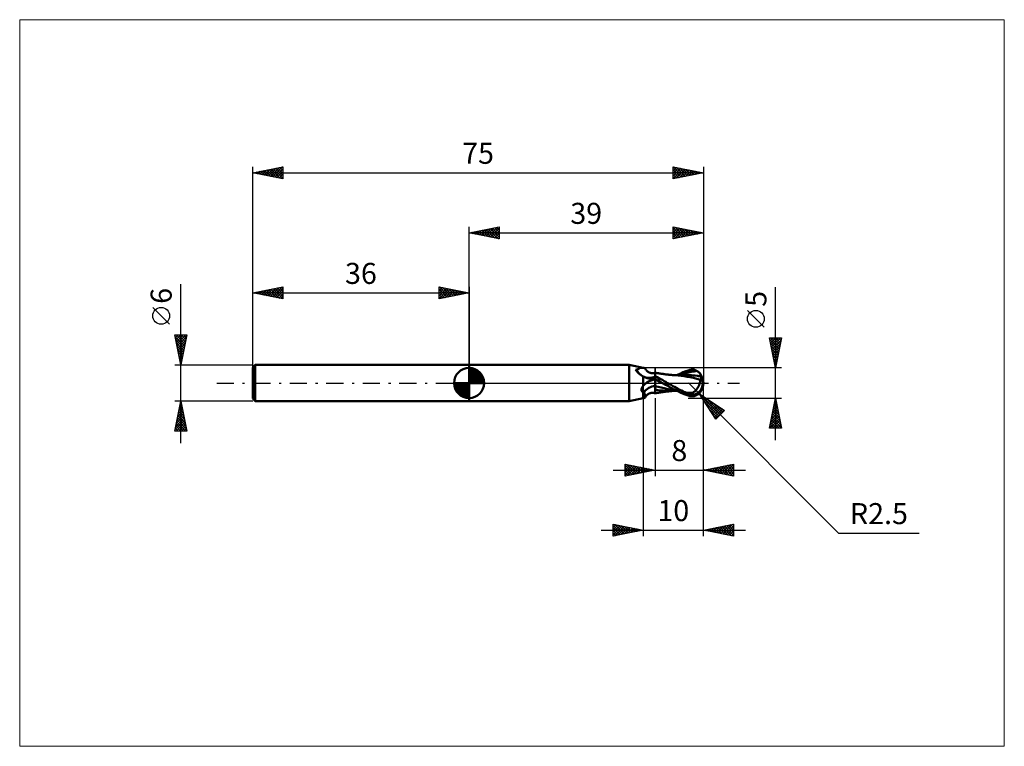
# Model space of a CAD drawing. Units: millimetres. Extents: x -75 to 89, y -61 to 61.
import ezdxf
from ezdxf.enums import TextEntityAlignment as Align

# ---------------------------------------------------------------- set-up
doc = ezdxf.new("R2010")
doc.units = ezdxf.units.MM
doc.header["$LTSCALE"] = 7.15
doc.linetypes.add('LONGDASH_DASH', pattern=[0.85, 0.4, -0.2, 0.05, -0.2])
for name, color, linetype in [('1', 4, 'CONTINUOUS'), ('2', 7, 'CONTINUOUS'), ('4', 2, 'LONGDASH_DASH'), ('CUT', 1, 'CONTINUOUS'), ('INFTOTAL', 9, 'CONTINUOUS'), ('NOCUT', 7, 'CONTINUOUS'), ('SK1', 4, 'CONTINUOUS'), ('SK2', 7, 'CONTINUOUS'), ('SK4', 2, 'LONGDASH_DASH')]:
    doc.layers.add(name, color=color, linetype=linetype)
doc.styles.get("Standard").update_dxf_attribs({"font": 'Monospac821 BT'})

msp = doc.modelspace()

# ---------------------------------------------------------------- linework, layer by layer
at = {"layer": '1', "color": 4, "linetype": 'CONTINUOUS', "lineweight": 50}
for p, q in [((0, 3), (26.65, 3)), ((0, -3), (0, 3)), ((29, 2.5), (26.65, 3)), ((26.65, -3), (26.65, 3)), ((27.73, 2.17), (27.83, 2.2)), ((27.82, 2.07), (27.73, 2.17)), ((27.91, 1.96), (27.82, 2.07)), ((27.83, 2.2), (27.92, 2.23)), ((28.01, 1.86), (27.91, 1.96)), ((27.92, 2.23), (28, 2.26)), ((28, 2.26), (28.07, 2.29)), ((28.12, 1.75), (28.01, 1.86)), ((28.07, 2.29), (28.14, 2.31)), ((28.23, 1.65), (28.12, 1.75)), ((28.14, 2.31), (28.2, 2.34)), ((28.2, 2.34), (28.25, 2.36)), ((28.34, 1.54), (28.23, 1.65)), ((28.25, 2.36), (28.3, 2.39)), ((28.3, 2.39), (28.34, 2.41)), ((28.34, 2.41), (28.38, 2.44)), ((28.38, 2.44), (28.4, 2.46)), ((28.4, 2.46), (28.42, 2.48)), ((28.42, 2.48), (28.44, 2.5)), ((28.44, 2.5), (28.45, 2.52)), ((28.54, 2.53), (28.45, 2.54)), ((28.45, 2.52), (28.45, 2.54)), ((28.62, 2.53), (28.54, 2.53)), ((28.71, 2.52), (28.62, 2.53)), ((28.78, 2.52), (28.71, 2.52)), ((28.86, 2.51), (28.78, 2.52)), ((28.93, 2.51), (28.86, 2.51)), ((29, 2.5), (28.93, 2.51)), ((29, 2.5), (29.07, 2.5)), ((29, 2.5), (29.01, 2.5)), ((29, 2.5), (29, 2.5)), ((29.01, 2.5), (29.02, 2.5)), ((29.02, 2.5), (29.04, 2.5)), ((29.04, 2.5), (29.05, 2.5)), ((29.05, 2.5), (29.06, 2.5)), ((29.06, 2.5), (29.07, 2.5)), ((29.13, 2.5), (29.07, 2.5)), ((29.18, 2.49), (29.13, 2.5)), ((29.23, 2.48), (29.18, 2.49)), ((29.27, 2.46), (29.23, 2.48)), ((29.3, 2.43), (29.27, 2.46)), ((29.32, 2.4), (29.3, 2.43)), ((29.37, 2.31), (29.32, 2.4)), ((29.45, 2.2), (29.37, 2.31)), ((29.52, 2.11), (29.45, 2.2)), ((29.61, 2.02), (29.52, 2.11)), ((29.7, 1.94), (29.61, 2.02)), ((29.79, 1.87), (29.7, 1.94)), ((29.89, 1.8), (29.79, 1.87)), ((29.95, 1.77), (29.89, 1.8)), ((30.03, 1.74), (29.95, 1.77)), ((30.1, 1.71), (30.03, 1.74)), ((30.21, 1.67), (30.1, 1.71)), ((30.32, 1.65), (30.21, 1.67)), ((30.42, 1.64), (30.32, 1.65)), ((30.66, 1.64), (30.78, 1.65)), ((30.78, 1.65), (30.89, 1.68)), ((30.89, 1.68), (31, 1.71)), ((31.09, 1.69), (31, 1.71)), ((31, -1.71), (31, 1.71)), ((31.18, 1.68), (31.09, 1.69)), ((31.26, 1.66), (31.18, 1.68)), ((31.35, 1.65), (31.26, 1.66)), ((31.42, 1.63), (31.35, 1.65)), ((35.06, 1.54), (35.34, 1.66)), ((35.34, 1.66), (35.67, 1.8)), ((35.67, 1.8), (36.06, 1.95)), ((36.06, 1.95), (36.5, 2.1)), ((36.08, 1.62), (36.54, 1.74)), ((36.5, 2.1), (36.64, 2.13)), ((36.54, 1.74), (37, 1.85)), ((36.64, 2.13), (36.78, 2.17)), ((36.78, 2.17), (36.92, 2.19)), ((36.92, 2.19), (37.06, 2.2)), ((37, 1.85), (37.46, 1.94)), ((37.06, 2.2), (37.2, 2.2)), ((37.33, 2.19), (37.2, 2.2)), ((37.46, 2.17), (37.33, 2.19)), ((37.58, 2.14), (37.46, 2.17)), ((37.46, 1.94), (37.91, 2)), ((37.7, 2.1), (37.58, 2.14)), ((37.81, 2.05), (37.7, 2.1)), ((37.91, 2), (37.81, 2.05)), ((38, 1.95), (37.91, 2)), ((38.07, 1.9), (38, 1.95)), ((38.15, 1.85), (38.07, 1.9)), ((38.22, 1.79), (38.15, 1.85)), ((38.29, 1.73), (38.22, 1.79)), ((38.35, 1.68), (38.29, 1.73)), ((38.4, 1.62), (38.35, 1.68)), ((28.47, 1.44), (28.34, 1.54)), ((28.59, 1.34), (28.47, 1.44)), ((28.73, 1.25), (28.59, 1.34)), ((28.86, 1.16), (28.73, 1.25)), ((29, 1.07), (28.86, 1.16)), ((29.13, 1.01), (29, 1.07)), ((29, -0.47), (29, 1.07)), ((29.26, 0.96), (29.13, 1.01)), ((29.39, 0.91), (29.26, 0.96)), ((29.53, 0.86), (29.39, 0.91)), ((29.4, -0.06), (29.48, 0)), ((29.48, 0), (29.5, 0.02)), ((29.5, 0.02), (29.52, 0.04)), ((29.52, 0.04), (29.55, 0.05)), ((29.67, 0.82), (29.53, 0.86)), ((29.55, 0.05), (29.57, 0.07)), ((29.57, 0.07), (29.6, 0.09)), ((29.6, 0.09), (29.62, 0.1)), ((29.62, 0.1), (29.65, 0.12)), ((29.65, 0.12), (29.82, 0.22)), ((29.81, 0.78), (29.67, 0.82)), ((29.95, 0.75), (29.81, 0.78)), ((29.82, 0.22), (30, 0.32)), ((30.01, 0.74), (29.95, 0.75)), ((30, 0.32), (30.18, 0.41)), ((30.08, 0.74), (30.01, 0.74)), ((30.15, 0.73), (30.08, 0.74)), ((30.15, 0.73), (30.21, 0.73)), ((30.18, 0.41), (30.38, 0.49)), ((30.21, 0.73), (30.28, 0.74)), ((30.28, 0.74), (30.35, 0.74)), ((30.35, 0.74), (30.41, 0.75)), ((30.38, 0.49), (30.58, 0.57)), ((30.41, 0.75), (30.47, 0.76)), ((30.52, 1.63), (30.42, 1.64)), ((30.47, 0.76), (30.54, 0.78)), ((30.55, 1.63), (30.52, 1.63)), ((30.54, 0.78), (30.59, 0.8)), ((30.55, 1.63), (30.66, 1.64)), ((30.58, 0.57), (30.78, 0.63)), ((30.59, 0.8), (30.64, 0.81)), ((30.64, 0.81), (30.69, 0.83)), ((30.69, 0.83), (30.74, 0.85)), ((30.74, 0.85), (30.79, 0.88)), ((30.78, 0.63), (31, 0.68)), ((30.79, 0.88), (30.83, 0.9)), ((30.83, 0.9), (30.87, 0.92)), ((30.87, 0.92), (30.9, 0.95)), ((30.9, 0.95), (30.93, 0.98)), ((30.93, 0.98), (30.96, 1)), ((30.96, 1), (30.98, 1.03)), ((30.98, 1.03), (31, 1.05)), ((31.29, 0.99), (31, 1.14)), ((31.17, 0.58), (31, 0.68)), ((31.2, 0.46), (31, 0.56)), ((31.34, 0.49), (31.17, 0.58)), ((31.41, 0.37), (31.2, 0.46)), ((31.59, 0.83), (31.29, 0.99)), ((31.51, 0.39), (31.34, 0.49)), ((31.61, 0.27), (31.41, 0.37)), ((31.49, 1.62), (31.42, 1.63)), ((31.56, 1.61), (31.49, 1.62)), ((31.68, 0.29), (31.51, 0.39)), ((31.63, 1.6), (31.56, 1.61)), ((31.88, 0.66), (31.59, 0.83)), ((31.81, 0.18), (31.61, 0.27)), ((31.71, 1.59), (31.63, 1.6)), ((31.85, 0.2), (31.68, 0.29)), ((31.79, 1.58), (31.71, 1.59)), ((31.87, 1.56), (31.79, 1.58)), ((32.01, 0.08), (31.81, 0.18)), ((32.02, 0.1), (31.85, 0.2)), ((31.95, 1.55), (31.87, 1.56)), ((32.18, 0.5), (31.88, 0.66)), ((32.03, 1.54), (31.95, 1.55)), ((32.22, -0.01), (32.01, 0.08)), ((32.19, 0), (32.02, 0.1)), ((32.1, 1.53), (32.03, 1.54)), ((32.18, 1.52), (32.1, 1.53)), ((32.26, 1.51), (32.18, 1.52)), ((32.47, 0.33), (32.18, 0.5)), ((32.19, 0), (32.19, 0)), ((32.33, 1.5), (32.26, 1.51)), ((32.4, 1.49), (32.33, 1.5)), ((32.47, 1.48), (32.4, 1.49)), ((32.55, 1.47), (32.47, 1.48)), ((32.75, 0.17), (32.47, 0.33)), ((32.63, 1.45), (32.55, 1.47)), ((32.71, 1.44), (32.63, 1.45)), ((32.8, 1.43), (32.71, 1.44)), ((33.04, 0), (32.75, 0.17)), ((32.88, 1.42), (32.8, 1.43)), ((32.95, 1.42), (32.88, 1.42)), ((33.01, 1.41), (32.95, 1.42)), ((33.07, 1.4), (33.01, 1.41)), ((33.33, -0.17), (33.04, 0)), ((33.14, 1.39), (33.07, 1.4)), ((33.23, 1.38), (33.14, 1.39)), ((33.32, 1.37), (33.23, 1.38)), ((33.42, 1.37), (33.32, 1.37)), ((33.51, 1.36), (33.42, 1.37)), ((33.57, 1.35), (33.51, 1.36)), ((33.63, 1.35), (33.57, 1.35)), ((33.68, 1.34), (33.63, 1.35)), ((33.74, 1.34), (33.68, 1.34)), ((33.79, 1.33), (33.74, 1.34)), ((33.84, 1.33), (33.79, 1.33)), ((33.89, 1.32), (33.84, 1.33)), ((33.94, 1.32), (33.89, 1.32)), ((33.99, 1.32), (33.94, 1.32)), ((34.04, 1.31), (33.99, 1.32)), ((34.12, 1.32), (34.04, 1.32)), ((34.09, 1.31), (34.04, 1.31)), ((34.14, 1.31), (34.09, 1.31)), ((34.2, 1.32), (34.12, 1.32)), ((34.19, 1.3), (34.14, 1.31)), ((34.24, 1.3), (34.19, 1.3)), ((34.28, 1.32), (34.2, 1.32)), ((34.29, 1.3), (34.24, 1.3)), ((34.36, 1.32), (34.28, 1.32)), ((34.34, 1.29), (34.29, 1.3)), ((34.83, 1.26), (34.34, 1.29)), ((34.45, 1.32), (34.36, 1.32)), ((34.53, 1.32), (34.45, 1.32)), ((34.61, 1.32), (34.53, 1.32)), ((34.6, 1.32), (34.83, 1.43)), ((34.69, 1.32), (34.61, 1.32)), ((34.78, 1.32), (34.69, 1.32)), ((34.86, 1.32), (34.78, 1.32)), ((34.83, 1.43), (35.06, 1.54)), ((35.29, 1.21), (34.83, 1.26)), ((34.94, 1.32), (34.86, 1.32)), ((35.02, 1.32), (34.94, 1.32)), ((35.1, 1.32), (35.02, 1.32)), ((35.19, 1.32), (35.1, 1.32)), ((35.17, 1.31), (35.63, 1.47)), ((35.27, 1.32), (35.19, 1.32)), ((35.35, 1.32), (35.27, 1.32)), ((35.8, 1.14), (35.29, 1.21)), ((35.43, 1.32), (35.35, 1.32)), ((35.51, 1.32), (35.43, 1.32)), ((35.6, 1.32), (35.51, 1.32)), ((35.68, 1.32), (35.6, 1.32)), ((35.63, 1.47), (36.08, 1.62)), ((35.76, 1.32), (35.68, 1.32)), ((35.85, 1.32), (35.76, 1.32)), ((36.31, 1.05), (35.8, 1.14)), ((35.93, 1.31), (35.85, 1.32)), ((36.01, 1.31), (35.93, 1.31)), ((36.1, 1.31), (36.01, 1.31)), ((36.41, 1.31), (36.1, 1.31)), ((36.83, 0.95), (36.31, 1.05)), ((36.72, 1.3), (36.41, 1.31)), ((37.03, 1.28), (36.72, 1.3)), ((37.34, 0.84), (36.83, 0.95)), ((37.34, 1.26), (37.03, 1.28)), ((37.65, 1.23), (37.34, 1.26)), ((37.91, 0.69), (37.34, 0.84)), ((37.96, 1.19), (37.65, 1.23)), ((38.53, 0.53), (37.91, 0.69)), ((38.07, 1.18), (37.96, 1.19)), ((38.18, 1.16), (38.07, 1.18)), ((38.29, 1.14), (38.18, 1.16)), ((38.4, 1.13), (38.29, 1.14)), ((38.39, -0.08), (38.42, 0.01)), ((38.45, 1.56), (38.4, 1.62)), ((38.52, 1.11), (38.4, 1.13)), ((38.42, 0.01), (38.44, 0.1)), ((38.44, 0.1), (38.46, 0.19)), ((38.5, 1.5), (38.45, 1.56)), ((38.46, 0.19), (38.49, 0.28)), ((38.49, 0.28), (38.5, 0.36)), ((38.53, 1.45), (38.5, 1.5)), ((38.5, 0.36), (38.52, 0.45)), ((38.63, 1.09), (38.52, 1.11)), ((38.52, 0.45), (38.53, 0.53)), ((38.57, 1.4), (38.53, 1.45)), ((38.53, 0.63), (38.55, 0.63)), ((38.53, 0.61), (38.53, 0.63)), ((38.53, 0.6), (38.53, 0.61)), ((38.53, 0.59), (38.53, 0.6)), ((38.53, 0.57), (38.53, 0.59)), ((38.53, 0.56), (38.53, 0.57)), ((38.53, 0.54), (38.53, 0.56)), ((38.53, 0.53), (38.53, 0.54)), ((38.55, 0.63), (38.56, 0.63)), ((38.56, 0.63), (38.57, 0.64)), ((38.59, 1.36), (38.57, 1.4)), ((38.57, 0.64), (38.59, 0.64)), ((38.62, 1.31), (38.59, 1.36)), ((38.59, 0.64), (38.6, 0.64)), ((38.6, 0.64), (38.61, 0.65)), ((38.61, 0.65), (38.62, 0.65)), ((38.63, 1.27), (38.62, 1.31)), ((38.62, 0.79), (38.63, 0.83)), ((38.62, 0.74), (38.62, 0.79)), ((38.62, 0.7), (38.62, 0.74)), ((38.62, 0.65), (38.62, 0.7)), ((38.65, 1.24), (38.63, 1.27)), ((38.63, 1.09), (38.64, 1.1)), ((38.63, 1.06), (38.63, 1.09)), ((38.63, 1.03), (38.63, 1.06)), ((38.63, 0.99), (38.63, 1.03)), ((38.63, 0.95), (38.63, 0.99)), ((38.63, 0.91), (38.63, 0.95)), ((38.63, 0.87), (38.63, 0.91)), ((38.63, 0.83), (38.63, 0.87)), ((38.64, 1.1), (38.65, 1.12)), ((38.66, 1.2), (38.65, 1.24)), ((38.65, 1.12), (38.66, 1.14)), ((38.66, 1.17), (38.66, 1.2)), ((38.66, 1.14), (38.66, 1.17)), ((39, 0), (38.92, 0.01)), ((28.69, -1.13), (28.7, -1.09)), ((28.69, -1.17), (28.69, -1.13)), ((28.7, -1.21), (28.69, -1.17)), ((28.7, -1.05), (28.71, -1.01)), ((28.7, -1.09), (28.7, -1.05)), ((28.71, -1.24), (28.7, -1.21)), ((28.71, -1.01), (28.72, -0.97)), ((28.72, -1.28), (28.71, -1.24)), ((28.72, -0.97), (28.73, -0.93)), ((28.73, -1.31), (28.72, -1.28)), ((28.73, -0.93), (28.75, -0.89)), ((28.75, -1.35), (28.73, -1.31)), ((28.75, -0.89), (28.76, -0.85)), ((28.77, -1.38), (28.75, -1.35)), ((28.76, -0.85), (28.78, -0.81)), ((28.8, -1.4), (28.77, -1.38)), ((28.78, -0.81), (28.8, -0.77)), ((28.8, -0.77), (28.82, -0.73)), ((28.83, -1.43), (28.8, -1.4)), ((28.82, -0.73), (28.84, -0.69)), ((28.86, -1.45), (28.83, -1.43)), ((28.84, -0.69), (28.87, -0.65)), ((28.89, -1.47), (28.86, -1.45)), ((28.87, -0.65), (28.89, -0.62)), ((28.89, -0.62), (28.92, -0.58)), ((28.92, -1.48), (28.89, -1.47)), ((28.92, -0.58), (28.94, -0.54)), ((28.96, -1.5), (28.92, -1.48)), ((28.94, -0.54), (28.97, -0.51)), ((29, -1.51), (28.96, -1.5)), ((28.97, -0.51), (29, -0.47)), ((29, -0.47), (29.06, -0.4)), ((29.01, -1.52), (29, -1.51)), ((29, -2.5), (29, -1.51)), ((29.02, -1.52), (29.01, -1.52)), ((29.04, -1.53), (29.02, -1.52)), ((29.05, -1.54), (29.04, -1.53)), ((29.06, -1.54), (29.05, -1.54)), ((29.06, -0.4), (29.12, -0.32)), ((29.07, -1.55), (29.06, -1.54)), ((29.09, -1.56), (29.07, -1.55)), ((29.14, -1.66), (29.09, -1.56)), ((29.12, -0.32), (29.19, -0.25)), ((29.19, -0.25), (29.25, -0.19)), ((29.25, -0.19), (29.33, -0.12)), ((29.33, -0.12), (29.4, -0.06)), ((30.32, -1.65), (30.42, -1.64)), ((30.42, -1.64), (30.52, -1.63)), ((30.52, -1.63), (30.55, -1.63)), ((30.66, -1.64), (30.55, -1.63)), ((30.78, -1.65), (30.66, -1.64)), ((31.49, -0.65), (31, -0.51)), ((31.43, -1.17), (31, -1.1)), ((31.36, -1.65), (31.43, -1.63)), ((31.87, -1.23), (31.43, -1.17)), ((31.43, -1.63), (31.5, -1.62)), ((31.97, -0.77), (31.49, -0.65)), ((31.5, -1.62), (31.57, -1.61)), ((31.57, -1.61), (31.64, -1.6)), ((31.64, -1.6), (31.72, -1.59)), ((31.72, -1.59), (31.81, -1.57)), ((31.81, -1.57), (31.89, -1.56)), ((32.3, -1.27), (31.87, -1.23)), ((31.89, -1.56), (31.97, -1.55)), ((32.46, -0.88), (31.97, -0.77)), ((31.97, -1.55), (32.05, -1.54)), ((32.05, -1.54), (32.12, -1.52)), ((32.12, -1.52), (32.2, -1.51)), ((32.2, 0), (32.19, 0)), ((32.2, -0.01), (32.2, 0)), ((32.21, -0.01), (32.2, -0.01)), ((32.2, -1.51), (32.28, -1.5)), ((32.21, -0.01), (32.21, -0.01)), ((32.22, -0.01), (32.21, -0.01)), ((32.59, -0.23), (32.22, -0.01)), ((32.28, -1.5), (32.35, -1.49)), ((32.7, -1.3), (32.3, -1.27)), ((32.35, -1.49), (32.43, -1.48)), ((32.43, -1.48), (32.5, -1.47)), ((32.94, -0.99), (32.46, -0.88)), ((32.5, -1.47), (32.58, -1.46)), ((32.58, -1.46), (32.67, -1.45)), ((32.96, -0.44), (32.59, -0.23)), ((32.67, -1.45), (32.75, -1.44)), ((33.09, -1.31), (32.7, -1.3)), ((32.75, -1.44), (32.84, -1.43)), ((32.84, -1.43), (32.92, -1.42)), ((32.92, -1.42), (32.98, -1.41)), ((33.43, -1.08), (32.94, -0.99)), ((33.33, -0.65), (32.96, -0.44)), ((32.98, -1.41), (33.05, -1.4)), ((33.05, -1.4), (33.11, -1.4)), ((33.51, -1.32), (33.09, -1.31)), ((33.11, -1.4), (33.19, -1.39)), ((33.19, -1.39), (33.29, -1.38)), ((33.29, -1.38), (33.38, -1.37)), ((33.62, -0.33), (33.33, -0.17)), ((33.7, -0.86), (33.33, -0.65)), ((33.38, -1.37), (33.48, -1.36)), ((33.91, -1.16), (33.43, -1.08)), ((33.48, -1.36), (33.55, -1.35)), ((33.51, -1.32), (33.54, -1.32)), ((33.54, -1.32), (33.62, -1.32)), ((33.55, -1.35), (33.61, -1.35)), ((33.61, -1.35), (33.67, -1.34)), ((33.92, -0.5), (33.62, -0.33)), ((33.62, -1.32), (33.7, -1.32)), ((33.67, -1.34), (33.73, -1.34)), ((34.08, -1.06), (33.7, -0.86)), ((33.7, -1.32), (33.78, -1.32)), ((33.73, -1.34), (33.78, -1.33)), ((33.78, -1.32), (33.86, -1.32)), ((33.78, -1.33), (33.83, -1.33)), ((33.83, -1.33), (33.88, -1.33)), ((33.86, -1.32), (33.94, -1.32)), ((33.88, -1.33), (33.93, -1.32)), ((34.4, -1.22), (33.91, -1.16)), ((34.21, -0.66), (33.92, -0.5)), ((33.93, -1.32), (33.98, -1.32)), ((33.94, -1.32), (34.1, -1.32)), ((33.98, -1.32), (34.03, -1.31)), ((34.46, -1.25), (34.08, -1.06)), ((34.1, -1.32), (34.18, -1.32)), ((34.18, -1.32), (34.27, -1.32)), ((34.5, -0.82), (34.21, -0.66)), ((34.27, -1.32), (34.35, -1.32)), ((34.35, -1.32), (34.43, -1.32)), ((34.43, -1.32), (34.52, -1.32)), ((34.84, -1.43), (34.46, -1.25)), ((34.78, -0.97), (34.5, -0.82)), ((34.52, -1.32), (34.6, -1.32)), ((35.06, -1.12), (34.78, -0.97)), ((35.25, -1.62), (34.84, -1.43)), ((35.35, -1.27), (35.06, -1.12)), ((35.81, -1.85), (35.25, -1.62)), ((35.63, -1.41), (35.35, -1.27)), ((35.92, -1.54), (35.63, -1.41)), ((36.21, -1.67), (35.92, -1.54)), ((36.93, -1.64), (37.04, -1.63)), ((37.04, -1.63), (37.15, -1.61)), ((37.15, -1.61), (37.24, -1.58)), ((37.24, -1.58), (37.32, -1.54)), ((37.32, -1.54), (37.4, -1.5)), ((37.4, -1.5), (37.48, -1.46)), ((37.48, -1.46), (37.55, -1.41)), ((37.55, -1.41), (37.62, -1.35)), ((37.62, -1.35), (37.68, -1.29)), ((37.68, -1.29), (37.75, -1.23)), ((37.75, -1.23), (37.81, -1.16)), ((37.81, -1.16), (37.87, -1.09)), ((37.87, -1.09), (37.93, -1.01)), ((37.93, -1.01), (37.99, -0.93)), ((37.99, -0.93), (38.05, -0.84)), ((38.05, -0.84), (38.1, -0.75)), ((38.1, -0.75), (38.15, -0.66)), ((38.15, -0.66), (38.19, -0.57)), ((38.19, -0.57), (38.24, -0.47)), ((38.24, -0.47), (38.28, -0.38)), ((38.28, -0.38), (38.32, -0.28)), ((38.32, -0.28), (38.36, -0.18)), ((38.34, -1.68), (38.4, -1.62)), ((38.36, -0.18), (38.39, -0.08)), ((38.4, -1.62), (38.45, -1.56)), ((38.45, -1.56), (38.5, -1.5)), ((0, -3), (26.65, -3)), ((26.65, -3), (29, -2.5)), ((29, -2.5), (29.07, -2.5)), ((29.07, -2.5), (29.13, -2.5)), ((29.13, -2.5), (29.18, -2.49)), ((29.18, -1.76), (29.14, -1.66)), ((29.23, -1.85), (29.18, -1.76)), ((29.18, -2.49), (29.23, -2.48)), ((29.26, -1.94), (29.23, -1.85)), ((29.23, -2.48), (29.27, -2.46)), ((29.29, -2.03), (29.26, -1.94)), ((29.27, -2.46), (29.3, -2.43)), ((29.32, -2.11), (29.29, -2.03)), ((29.3, -2.43), (29.32, -2.4)), ((29.33, -2.18), (29.32, -2.11)), ((29.32, -2.4), (29.37, -2.31)), ((29.32, -2.4), (29.34, -2.36)), ((29.34, -2.25), (29.33, -2.18)), ((29.34, -2.3), (29.34, -2.25)), ((29.34, -2.36), (29.34, -2.3)), ((29.37, -2.31), (29.45, -2.2)), ((29.45, -2.2), (29.52, -2.11)), ((29.52, -2.11), (29.61, -2.02)), ((29.61, -2.02), (29.7, -1.94)), ((29.7, -1.94), (29.79, -1.87)), ((29.79, -1.87), (29.89, -1.8)), ((29.89, -1.8), (29.95, -1.77)), ((29.95, -1.77), (30.03, -1.74)), ((30.03, -1.74), (30.1, -1.71)), ((30.1, -1.71), (30.21, -1.67)), ((30.21, -1.67), (30.32, -1.65)), ((30.89, -1.68), (30.78, -1.65)), ((31, -1.71), (30.89, -1.68)), ((31, -1.71), (31.09, -1.69)), ((31.09, -1.69), (31.18, -1.68)), ((31.18, -1.68), (31.27, -1.66)), ((31.27, -1.66), (31.36, -1.65)), ((36.5, -2.1), (35.81, -1.85)), ((36.21, -1.67), (36.32, -1.66)), ((36.21, -1.7), (36.21, -1.67)), ((36.32, -1.66), (36.42, -1.66)), ((36.42, -1.66), (36.52, -1.66)), ((36.5, -2.1), (36.5, -1.85)), ((36.64, -2.13), (36.5, -2.1)), ((36.52, -1.66), (36.62, -1.65)), ((36.62, -1.65), (36.73, -1.65)), ((36.78, -2.17), (36.64, -2.13)), ((36.73, -1.65), (36.83, -1.65)), ((36.92, -2.19), (36.78, -2.17)), ((36.83, -1.65), (36.93, -1.64)), ((37.06, -2.2), (36.92, -2.19)), ((36.93, -1.89), (36.93, -1.64)), ((37.2, -2.2), (37.06, -2.2)), ((37.2, -2.2), (37.33, -2.19)), ((37.33, -2.19), (37.46, -2.17)), ((37.46, -2.17), (37.58, -2.14)), ((37.58, -2.14), (37.7, -2.1)), ((37.7, -2.1), (37.81, -2.05)), ((37.81, -2.05), (37.91, -2)), ((37.91, -2), (37.99, -1.95)), ((37.99, -1.95), (38.07, -1.9)), ((38.07, -1.9), (38.14, -1.85)), ((38.14, -1.85), (38.21, -1.8)), ((38.21, -1.8), (38.28, -1.74)), ((38.28, -1.74), (38.34, -1.68))]:
    msp.add_line(p, q, dxfattribs=at)
msp.add_arc((36.5, 0), 2.5, 323.1247, 36.8753, dxfattribs=at)
for centre, major_axis, ratio, start_param, end_param in [((30.05, 3.43), (0.48, 2.54), 0.939973, 2.23404, 2.577409), ((30.05, 3.43), (0.48, 2.54), 0.939973, 2.869516, 3.74134), ((31.42, -3.17), (-0.69, 3.69), 0.939973, 6.203534, 6.609613), ((37.13, 0.13), (-0.43, 2.02), 0.859393, 2.783856, 4.468234), ((36.67, -0.5), (2.23, 0.69), 0.53674, 6.13489, 6.716208), ((36.66, -0.5), (2.31, 0.72), 0.53674, 6.118193, 6.692231), ((31.15, -3.22), (-0.5, 2.67), 0.939973, 6.14313, 7.019945), ((37.12, 0.13), (-0.45, 2.12), 0.859393, 2.557629, 4.468234), ((37.86, 0.08), (-3.84, 0.39), 0.542996, 1.183569, 1.38241), ((39, 0), (-4.32, 0.46), 0.568606, 0.931591, 1.015426)]:
    msp.add_ellipse(centre, major_axis=major_axis, ratio=ratio, start_param=start_param, end_param=end_param, dxfattribs=at)
at = {"layer": '2', "color": 7, "linetype": 'CONTINUOUS', "lineweight": 25}
for p, q in [((0, 3), (0, 26)), ((0, 25), (5, 26)), ((0, 25), (39, 25)), ((5, 24), (0, 25)), ((0.03, 25.01), (0.04, 24.99)), ((0.33, 24.93), (0.49, 25.1)), ((0.38, 25.08), (0.57, 24.89)), ((0.68, 24.86), (1.02, 25.2)), ((0.73, 25.15), (1.1, 24.78)), ((1.03, 24.79), (1.55, 25.31)), ((1.09, 25.22), (1.63, 24.67)), ((1.39, 24.72), (2.08, 25.42)), ((1.44, 25.29), (2.16, 24.57)), ((1.74, 24.65), (2.61, 25.52)), ((1.79, 25.36), (2.69, 24.46)), ((2.1, 24.58), (3.14, 25.63)), ((2.15, 25.43), (3.22, 24.36)), ((2.45, 24.51), (3.67, 25.73)), ((2.5, 25.5), (3.75, 24.25)), ((2.8, 24.44), (4.2, 25.84)), ((2.85, 25.57), (4.28, 24.14)), ((3.16, 24.37), (4.73, 25.95)), ((3.21, 25.64), (4.81, 24.04)), ((3.51, 24.3), (5, 25.79)), ((3.56, 25.71), (5, 24.27)), ((3.86, 24.23), (5, 25.36)), ((3.92, 25.78), (5, 24.7)), ((4.22, 24.16), (5, 24.94)), ((4.27, 25.85), (5, 25.12)), ((4.62, 25.92), (5, 25.55)), ((4.98, 26), (5, 25.97)), ((5, 26), (5, 24)), ((34, 24), (34, 26)), ((34, 26), (39, 25)), ((34, 25.96), (34.04, 25.99)), ((34, 25.53), (34.39, 25.92)), ((34, 25.11), (34.74, 25.85)), ((34, 25.82), (35.52, 24.3)), ((34, 24.68), (35.1, 25.78)), ((34, 24.26), (35.45, 25.71)), ((34, 25.4), (35.16, 24.23)), ((39, 25), (34, 24)), ((34, 24.97), (34.81, 24.16)), ((34.21, 24.04), (35.8, 25.64)), ((34.31, 25.94), (35.87, 24.37)), ((34.74, 24.15), (36.16, 25.57)), ((34.84, 25.83), (36.22, 24.44)), ((35.27, 24.25), (36.51, 25.5)), ((35.37, 25.73), (36.58, 24.52)), ((35.8, 24.36), (36.86, 25.43)), ((35.9, 25.62), (36.93, 24.59)), ((36.33, 24.47), (37.22, 25.36)), ((36.43, 25.51), (37.29, 24.66)), ((36.86, 24.57), (37.57, 25.29)), ((36.96, 25.41), (37.64, 24.73)), ((37.39, 24.68), (37.92, 25.22)), ((37.49, 25.3), (37.99, 24.8)), ((37.92, 24.78), (38.28, 25.14)), ((38.02, 25.2), (38.35, 24.87)), ((38.45, 24.89), (38.63, 25.07)), ((38.55, 25.09), (38.7, 24.94)), ((38.98, 25), (38.99, 25)), ((39, 26), (39, -0.5)), ((4.57, 24.09), (5, 24.52)), ((4.92, 24.02), (5, 24.09)), ((34, 24.55), (34.46, 24.09)), ((34, 24.12), (34.1, 24.02)), ((51, -9.5), (51, 15.97)), ((49.15, 9.29), (46.35, 12.09)), ((51, 2.5), (50, 7.5)), ((50, 7.5), (52, 7.5)), ((50.03, 7.35), (50.18, 7.5)), ((50.06, 7.22), (51.63, 5.65)), ((50.1, 7), (50.6, 7.5)), ((50.16, 6.69), (51.56, 5.29)), ((50.17, 6.65), (51.03, 7.5)), ((50.2, 7.5), (51.7, 6)), ((50.24, 6.29), (51.45, 7.5)), ((50.31, 5.94), (51.87, 7.5)), ((50.38, 5.58), (51.93, 7.13)), ((50.45, 5.23), (51.82, 6.6)), ((50.62, 7.5), (51.77, 6.35)), ((52, 7.5), (51, 2.5)), ((51.05, 7.5), (51.84, 6.71)), ((51.47, 7.5), (51.91, 7.06)), ((51.9, 7.5), (51.98, 7.41)), ((50.27, 6.16), (51.49, 4.94)), ((50.37, 5.63), (51.42, 4.59)), ((50.48, 5.1), (51.35, 4.23)), ((50.52, 4.88), (51.71, 6.07)), ((50.6, 4.52), (51.61, 5.54)), ((50.67, 4.17), (51.5, 5.01)), ((50.59, 4.57), (51.28, 3.88)), ((50.69, 4.04), (51.21, 3.53)), ((50.74, 3.82), (51.39, 4.47)), ((50.8, 3.51), (51.13, 3.17)), ((50.81, 3.46), (51.29, 3.94)), ((50.88, 3.11), (51.18, 3.41)), ((52, 2.5), (36.5, 2.5)), ((50.9, 2.98), (51.06, 2.82)), ((50.95, 2.76), (51.08, 2.88)), ((29, 0), (29, -25.5)), ((38.28, -1.76), (36.51, 0.01)), ((39, -15.5), (39, 0.5)), ((39, -25.5), (39, 0.5)), ((31, -2.5), (31, -15.5)), ((36.5, -2.5), (52, -2.5)), ((38.28, -1.76), (61.52, -25)), ((38.28, -1.76), (42.52, -4.59)), ((41.1, -6), (38.28, -1.76)), ((38.33, -1.85), (41.8, -5.31)), ((38.34, -1.85), (38.37, -1.82)), ((38.51, -2.11), (38.62, -1.99)), ((38.68, -2.36), (38.88, -2.16)), ((38.85, -2.62), (39.13, -2.33)), ((39.02, -2.87), (39.39, -2.5)), ((39.18, -3.12), (41.58, -5.52)), ((39.19, -3.13), (39.64, -2.67)), ((39.36, -3.38), (39.9, -2.84)), ((39.46, -2.55), (42.01, -5.1)), ((39.53, -3.63), (40.15, -3.01)), ((39.69, -3.89), (40.4, -3.18)), ((50, -7.5), (51, -2.5)), ((50.83, -3.37), (51.12, -3.08)), ((50.91, -2.97), (51.14, -3.2)), ((50.93, -2.83), (51.04, -2.72)), ((50.98, -2.61), (51.03, -2.67)), ((51, -2.5), (52, -7.5)), ((39.86, -4.14), (40.66, -3.35)), ((40.03, -4.4), (40.91, -3.52)), ((40.03, -4.39), (41.37, -5.73)), ((40.2, -4.65), (41.17, -3.69)), ((40.37, -4.91), (41.42, -3.86)), ((40.54, -5.16), (41.68, -4.03)), ((40.71, -5.42), (41.93, -4.2)), ((40.73, -3.4), (42.22, -4.89)), ((40.88, -5.67), (42.19, -4.37)), ((41.05, -5.93), (42.44, -4.54)), ((42.52, -4.59), (41.1, -6)), ((42.01, -4.25), (42.43, -4.67)), ((50.3, -6.02), (51.47, -4.84)), ((50.4, -5.49), (51.4, -4.49)), ((50.51, -4.96), (51.33, -4.14)), ((50.55, -4.73), (51.67, -5.85)), ((50.61, -4.43), (51.26, -3.78)), ((50.62, -4.38), (51.56, -5.32)), ((50.69, -4.03), (51.46, -4.79)), ((50.72, -3.9), (51.19, -3.43)), ((50.77, -3.67), (51.35, -4.26)), ((50.84, -3.32), (51.25, -3.73)), ((40.88, -5.66), (41.16, -5.95)), ((50.08, -7.08), (51.61, -5.55)), ((50.09, -7.5), (51.68, -5.91)), ((50.19, -6.55), (51.54, -5.2)), ((50.2, -6.5), (51.2, -7.5)), ((50.27, -6.15), (51.62, -7.5)), ((50.34, -5.79), (51.99, -7.44)), ((50.41, -5.44), (51.88, -6.91)), ((50.48, -5.09), (51.78, -6.38)), ((50.51, -7.5), (51.75, -6.26)), ((52, -7.5), (50, -7.5)), ((50.06, -7.21), (50.35, -7.5)), ((50.13, -6.85), (50.77, -7.5)), ((50.93, -7.5), (51.82, -6.61)), ((51.36, -7.5), (51.89, -6.97)), ((51.78, -7.5), (51.96, -7.32)), ((24, -14.5), (46, -14.5)), ((26, -15.5), (26, -13.5)), ((26, -13.5), (31, -14.5)), ((26, -13.65), (26.12, -13.52)), ((26, -14.07), (26.48, -13.6)), ((26, -14.5), (26.83, -13.67)), ((26, -13.7), (27.5, -15.2)), ((26, -14.92), (27.18, -13.74)), ((26, -15.34), (27.54, -13.81)), ((26, -14.12), (27.15, -15.27)), ((31, -14.5), (26, -15.5)), ((26, -14.54), (26.8, -15.34)), ((26.28, -13.56), (27.86, -15.13)), ((26.34, -15.43), (27.89, -13.88)), ((26.82, -13.66), (28.21, -15.06)), ((26.87, -15.33), (28.24, -13.95)), ((27.35, -13.77), (28.56, -14.99)), ((27.4, -15.22), (28.6, -14.02)), ((27.88, -13.88), (28.92, -14.92)), ((27.93, -15.11), (28.95, -14.09)), ((28.41, -13.98), (29.27, -14.85)), ((28.46, -15.01), (29.3, -14.16)), ((28.94, -14.09), (29.62, -14.78)), ((28.99, -14.9), (29.66, -14.23)), ((29.47, -14.19), (29.98, -14.7)), ((29.52, -14.8), (30.01, -14.3)), ((30, -14.3), (30.33, -14.63)), ((30.05, -14.69), (30.37, -14.37)), ((30.53, -14.41), (30.69, -14.56)), ((30.58, -14.58), (30.72, -14.44)), ((39, -14.5), (44, -13.5)), ((44, -15.5), (39, -14.5)), ((39.09, -14.48), (39.13, -14.53)), ((39.22, -14.54), (39.33, -14.43)), ((39.44, -14.41), (39.66, -14.63)), ((39.58, -14.62), (39.87, -14.33)), ((39.8, -14.34), (40.19, -14.74)), ((39.93, -14.69), (40.4, -14.22)), ((40.15, -14.27), (40.73, -14.85)), ((40.28, -14.76), (40.93, -14.11)), ((40.5, -14.2), (41.26, -14.95)), ((40.64, -14.83), (41.46, -14.01)), ((40.86, -14.13), (41.79, -15.06)), ((40.99, -14.9), (41.99, -13.9)), ((41.21, -14.06), (42.32, -15.16)), ((41.34, -14.97), (42.52, -13.8)), ((41.56, -13.99), (42.85, -15.27)), ((41.7, -15.04), (43.05, -13.69)), ((41.92, -13.92), (43.38, -15.38)), ((42.05, -15.11), (43.58, -13.58)), ((42.27, -13.85), (43.91, -15.48)), ((42.41, -15.18), (44, -13.59)), ((42.62, -13.78), (44, -15.15)), ((42.76, -15.25), (44, -14.01)), ((42.98, -13.7), (44, -14.73)), ((43.11, -15.32), (44, -14.43)), ((43.33, -13.63), (44, -14.3)), ((43.69, -13.56), (44, -13.88)), ((44, -13.5), (44, -15.5)), ((26, -14.97), (26.44, -15.41)), ((26, -15.39), (26.09, -15.48)), ((43.47, -15.39), (44, -14.86)), ((43.82, -15.46), (44, -15.28)), ((22, -24.5), (46, -24.5)), ((24, -25.5), (24, -23.5)), ((24, -23.5), (29, -24.5)), ((24, -23.59), (24.07, -23.51)), ((24, -24.01), (24.43, -23.59)), ((24, -24.43), (24.78, -23.66)), ((24, -23.71), (25.49, -25.2)), ((24, -24.86), (25.13, -23.73)), ((24, -25.28), (25.49, -23.8)), ((24, -24.13), (25.14, -25.27)), ((29, -24.5), (24, -25.5)), ((24, -24.56), (24.78, -25.34)), ((24.26, -25.45), (25.84, -23.87)), ((24.27, -23.55), (25.84, -25.13)), ((24.79, -25.34), (26.19, -23.94)), ((24.8, -23.66), (26.2, -25.06)), ((25.32, -25.24), (26.55, -24.01)), ((25.33, -23.77), (26.55, -24.99)), ((25.85, -25.13), (26.9, -24.08)), ((25.86, -23.87), (26.91, -24.92)), ((26.38, -25.02), (27.25, -24.15)), ((26.39, -23.98), (27.26, -24.85)), ((26.91, -24.92), (27.61, -24.22)), ((26.92, -24.08), (27.61, -24.78)), ((27.44, -24.81), (27.96, -24.29)), ((27.45, -24.19), (27.97, -24.71)), ((27.97, -24.71), (28.31, -24.36)), ((27.98, -24.3), (28.32, -24.64)), ((28.5, -24.6), (28.67, -24.43)), ((28.51, -24.4), (28.67, -24.57)), ((39, -24.5), (44, -23.5)), ((44, -25.5), (39, -24.5)), ((39.07, -24.51), (39.11, -24.48)), ((39.29, -24.44), (39.44, -24.59)), ((39.42, -24.58), (39.64, -24.37)), ((39.64, -24.37), (39.97, -24.69)), ((39.78, -24.66), (40.17, -24.27)), ((40, -24.3), (40.5, -24.8)), ((40.13, -24.73), (40.7, -24.16)), ((40.35, -24.23), (41.03, -24.91)), ((40.49, -24.8), (41.23, -24.05)), ((40.71, -24.16), (41.56, -25.01)), ((40.84, -24.87), (41.76, -23.95)), ((41.06, -24.09), (42.09, -25.12)), ((41.19, -24.94), (42.29, -23.84)), ((41.41, -24.02), (42.62, -25.22)), ((41.55, -25.01), (42.82, -23.74)), ((41.77, -23.95), (43.15, -25.33)), ((41.9, -25.08), (43.35, -23.63)), ((42.12, -23.88), (43.68, -25.44)), ((42.25, -25.15), (43.88, -23.52)), ((42.47, -23.81), (44, -25.33)), ((42.61, -25.22), (44, -23.83)), ((42.83, -23.73), (44, -24.91)), ((42.96, -25.29), (44, -24.25)), ((43.18, -23.66), (44, -24.48)), ((43.53, -23.59), (44, -24.06)), ((43.89, -23.52), (44, -23.64)), ((44, -23.5), (44, -25.5)), ((24, -24.98), (24.43, -25.41)), ((24, -25.41), (24.08, -25.48)), ((43.31, -25.36), (44, -24.68)), ((43.67, -25.43), (44, -25.1)), ((61.52, -25), (74.94, -25))]:
    msp.add_line(p, q, dxfattribs=at)
msp.add_circle((47.75, 10.69), 1.4, dxfattribs=at)
at = {"layer": '4', "color": 2, "linetype": 'LONGDASH_DASH', "lineweight": 25}
msp.add_line((0, 0), (39, 0), dxfattribs=at)
at = {"layer": 'CUT', "color": 1, "linetype": 'CONTINUOUS', "lineweight": 25}
for p, q in [((36.5, 2.5), (31, 2.5)), ((31, 2.5), (31, 2.49)), ((31, 2.49), (31, 0)), ((31, 0), (39, 0))]:
    msp.add_line(p, q, dxfattribs=at)
msp.add_arc((36.5, 0), 2.5, 0, 90, dxfattribs=at)
at = {"layer": 'INFTOTAL', "color": 9, "linetype": 'CONTINUOUS', "lineweight": 18}
for p, q in [((89.1, 60.5), (-74.8, 60.5)), ((-74.8, 60.5), (-74.8, -60.5)), ((89.1, -60.5), (89.1, 60.5)), ((-74.8, -60.5), (89.1, -60.5))]:
    msp.add_line(p, q, dxfattribs=at)
at = {"layer": 'NOCUT', "color": 7, "linetype": 'CONTINUOUS', "lineweight": 25}
for p, q in [((26.65, 3), (0, 3)), ((0, 3), (0, 0)), ((29, 2.5), (26.65, 3)), ((31, 2.5), (29, 2.5)), ((31, 2.49), (31, 2.5)), ((31, 0), (31, 2.49)), ((0, 0), (31, 0))]:
    msp.add_line(p, q, dxfattribs=at)
at = {"layer": 'SK1', "color": 4, "linetype": 'CONTINUOUS', "lineweight": 50}
for p, q in [((-35.6, 3), (-36, 2.6)), ((-36, 2.6), (-36, -2.6)), ((0, 3), (-35.6, 3)), ((-35.6, 3), (-35.6, -3)), ((0, 0), (0, 2.5)), ((0, 2.44), (0.06, 2.5)), ((0, 2.08), (0.39, 2.47)), ((0, 2.44), (2.44, 0)), ((0, 1.73), (0.68, 2.41)), ((0, 1.37), (0.94, 2.32)), ((0, 1.02), (1.18, 2.2)), ((0, 2.08), (2.08, 0)), ((0, 0.67), (1.4, 2.07)), ((0, 0.31), (1.6, 1.92)), ((0, 1.73), (1.73, 0)), ((0.04, 0), (1.79, 1.75)), ((0.31, 2.48), (2.48, 0.31)), ((0.76, 2.38), (2.38, 0.76)), ((1.49, 2.01), (2.01, 1.49)), ((0, 0), (-2.5, 0)), ((-2.5, -0.06), (-2.44, 0)), ((-2.47, -0.39), (-2.08, 0)), ((-2.41, -0.68), (-1.73, 0)), ((-2.32, -0.94), (-1.37, 0)), ((-2.2, -1.18), (-1.02, 0)), ((-2.16, 0), (0, -2.16)), ((-2.07, -1.4), (-0.67, 0)), ((-1.92, -1.6), (-0.31, 0)), ((-1.81, 0), (0, -1.81)), ((-1.45, 0), (0, -1.45)), ((-1.1, 0), (0, -1.1)), ((-0.75, 0), (0, -0.75)), ((-0.39, 0), (0, -0.39)), ((-0.04, 0), (0, -0.04)), ((0, 1.37), (1.37, 0)), ((0, 1.02), (1.02, 0)), ((0, 0.67), (0.67, 0)), ((0, 0.31), (0.31, 0)), ((0, 0), (2.5, 0)), ((0, -2.5), (0, 0)), ((0.39, 0), (1.95, 1.56)), ((0.75, 0), (2.1, 1.35)), ((1.1, 0), (2.23, 1.13)), ((1.45, 0), (2.34, 0.88)), ((1.81, 0), (2.42, 0.62)), ((2.16, 0), (2.48, 0.32)), ((-2.5, -0.02), (-0.02, -2.5)), ((-2.47, -0.4), (-0.4, -2.47)), ((-2.34, -0.88), (-0.88, -2.34)), ((-1.75, -1.79), (0, -0.04)), ((-1.56, -1.95), (0, -0.39)), ((-1.35, -2.1), (0, -0.75)), ((-1.13, -2.23), (0, -1.1)), ((-0.88, -2.34), (0, -1.45)), ((-36, -2.6), (-35.6, -3)), ((-35.6, -3), (0, -3)), ((-0.62, -2.42), (0, -1.81)), ((-0.32, -2.48), (0, -2.16))]:
    msp.add_line(p, q, dxfattribs=at)
for start, end in [(90, 180), (0, 90), (180, 270), (270, 0)]:
    msp.add_arc((0, 0), 2.5, start, end, dxfattribs=at)
at = {"layer": 'SK2', "color": 7, "linetype": 'CONTINUOUS', "lineweight": 25}
for p, q in [((-36, 1), (-36, 36)), ((-36, 35), (-31, 36)), ((-36, 35), (39, 35)), ((-31, 34), (-36, 35)), ((-35.88, 34.98), (-35.82, 35.04)), ((-35.76, 35.05), (-35.64, 34.93)), ((-35.52, 34.9), (-35.28, 35.14)), ((-35.41, 35.12), (-35.11, 34.82)), ((-35.17, 34.83), (-34.75, 35.25)), ((-35.05, 35.19), (-34.58, 34.72)), ((-34.82, 34.76), (-34.22, 35.36)), ((-34.7, 35.26), (-34.05, 34.61)), ((-34.46, 34.69), (-33.69, 35.46)), ((-34.34, 35.33), (-33.52, 34.5)), ((-34.11, 34.62), (-33.16, 35.57)), ((-33.99, 35.4), (-32.99, 34.4)), ((-33.76, 34.55), (-32.63, 35.67)), ((-33.64, 35.47), (-32.46, 34.29)), ((-33.4, 34.48), (-32.1, 35.78)), ((-33.28, 35.54), (-31.93, 34.19)), ((-33.05, 34.41), (-31.57, 35.89)), ((-32.93, 35.61), (-31.4, 34.08)), ((-32.69, 34.34), (-31.04, 35.99)), ((-32.58, 35.68), (-31, 34.11)), ((-32.34, 34.27), (-31, 35.61)), ((-32.22, 35.76), (-31, 34.53)), ((-31.99, 34.2), (-31, 35.19)), ((-31.87, 35.83), (-31, 34.96)), ((-31.63, 34.13), (-31, 34.76)), ((-31.52, 35.9), (-31, 35.38)), ((-31.16, 35.97), (-31, 35.8)), ((-31, 36), (-31, 34)), ((34, 34), (34, 36)), ((34, 36), (39, 35)), ((34, 36), (35.67, 34.33)), ((34, 35.77), (34.19, 35.96)), ((34, 35.35), (34.54, 35.89)), ((34, 34.93), (34.89, 35.82)), ((34, 34.5), (35.25, 35.75)), ((34, 34.08), (35.6, 35.68)), ((34, 35.58), (35.32, 34.26)), ((34, 35.16), (34.96, 34.19)), ((39, 35), (34, 34)), ((34, 34.73), (34.61, 34.12)), ((34.43, 34.09), (35.96, 35.61)), ((34.53, 35.89), (36.02, 34.4)), ((34.96, 34.19), (36.31, 35.54)), ((35.07, 35.79), (36.38, 34.48)), ((35.49, 34.3), (36.66, 35.47)), ((35.6, 35.68), (36.73, 34.55)), ((36.02, 34.4), (37.02, 35.4)), ((36.13, 35.57), (37.08, 34.62)), ((36.55, 34.51), (37.37, 35.33)), ((36.66, 35.47), (37.44, 34.69)), ((37.08, 34.62), (37.72, 35.26)), ((37.19, 35.36), (37.79, 34.76)), ((37.62, 34.72), (38.08, 35.18)), ((37.72, 35.26), (38.14, 34.83)), ((38.15, 34.83), (38.43, 35.11)), ((38.25, 35.15), (38.5, 34.9)), ((38.68, 34.94), (38.78, 35.04)), ((38.78, 35.04), (38.85, 34.97)), ((39, 36), (39, -0.5)), ((-31.28, 34.06), (-31, 34.34)), ((34, 34.31), (34.26, 34.05)), ((-48, -10), (-48, 16.48)), ((-36, 3), (-36, 16)), ((-36, 15), (-31, 16)), ((-36, 15), (0, 15)), ((-31, 14), (-36, 15)), ((-35.93, 14.99), (-35.89, 15.02)), ((-35.81, 15.04), (-35.71, 14.94)), ((-35.57, 14.91), (-35.36, 15.13)), ((-35.45, 15.11), (-35.18, 14.84)), ((-35.22, 14.84), (-34.83, 15.23)), ((-35.1, 15.18), (-34.65, 14.73)), ((-34.87, 14.77), (-34.3, 15.34)), ((-34.75, 15.25), (-34.12, 14.62)), ((-34.51, 14.7), (-33.77, 15.45)), ((-34.39, 15.32), (-33.59, 14.52)), ((-34.16, 14.63), (-33.24, 15.55)), ((-34.04, 15.39), (-33.06, 14.41)), ((-33.81, 14.56), (-32.71, 15.66)), ((-33.69, 15.46), (-32.53, 14.31)), ((-33.45, 14.49), (-32.18, 15.76)), ((-33.33, 15.53), (-32, 14.2)), ((-33.1, 14.42), (-31.65, 15.87)), ((-32.98, 15.6), (-31.47, 14.09)), ((-32.74, 14.35), (-31.12, 15.98)), ((-32.63, 15.67), (-31, 14.05)), ((-32.39, 14.28), (-31, 15.67)), ((-32.27, 15.75), (-31, 14.47)), ((-32.04, 14.21), (-31, 15.24)), ((-31.92, 15.82), (-31, 14.9)), ((-31.68, 14.14), (-31, 14.82)), ((-31.57, 15.89), (-31, 15.32)), ((-31.21, 15.96), (-31, 15.75)), ((-31, 16), (-31, 14)), ((-5, 14), (-5, 16)), ((-5, 16), (0, 15)), ((-5, 15.79), (-4.82, 15.96)), ((-5, 15.36), (-4.47, 15.89)), ((-5, 14.94), (-4.12, 15.82)), ((-5, 14.52), (-3.76, 15.75)), ((-5, 14.09), (-3.41, 15.68)), ((-5, 15.61), (-3.66, 14.27)), ((-5, 15.18), (-4.01, 14.2)), ((0, 15), (-5, 14)), ((-5, 14.76), (-4.37, 14.13)), ((-4.96, 15.99), (-3.31, 14.34)), ((-4.58, 14.08), (-3.06, 15.61)), ((-4.43, 15.89), (-2.95, 14.41)), ((-4.05, 14.19), (-2.7, 15.54)), ((-3.9, 15.78), (-2.6, 14.48)), ((-3.52, 14.3), (-2.35, 15.47)), ((-3.37, 15.67), (-2.25, 14.55)), ((-2.99, 14.4), (-2, 15.4)), ((-2.84, 15.57), (-1.89, 14.62)), ((-2.46, 14.51), (-1.64, 15.33)), ((-2.31, 15.46), (-1.54, 14.69)), ((-1.93, 14.61), (-1.29, 15.26)), ((-1.78, 15.36), (-1.19, 14.76)), ((-1.4, 14.72), (-0.94, 15.19)), ((-1.25, 15.25), (-0.83, 14.83)), ((-0.87, 14.83), (-0.58, 15.12)), ((-0.72, 15.14), (-0.48, 14.9)), ((-0.34, 14.93), (-0.23, 15.05)), ((-0.19, 15.04), (-0.13, 14.97)), ((0, 16), (0, 3)), ((-31.33, 14.07), (-31, 14.4)), ((-5, 14.33), (-4.72, 14.06)), ((-49.85, 9.79), (-52.65, 12.59)), ((-48, 3), (-49, 8)), ((-49, 8), (-47, 8)), ((-48.98, 7.88), (-48.85, 8)), ((-48.95, 7.76), (-47.37, 6.17)), ((-48.9, 7.52), (-48.43, 8)), ((-48.85, 7.23), (-47.44, 5.82)), ((-48.83, 7.17), (-48, 8)), ((-48.77, 8), (-47.29, 6.53)), ((-48.76, 6.82), (-47.58, 8)), ((-48.74, 6.7), (-47.51, 5.47)), ((-48.69, 6.46), (-47.15, 8)), ((-48.62, 6.11), (-47.07, 7.66)), ((-48.55, 5.75), (-47.17, 7.13)), ((-48.48, 5.4), (-47.28, 6.6)), ((-48.34, 8), (-47.22, 6.88)), ((-47, 8), (-48, 3)), ((-47.92, 8), (-47.15, 7.23)), ((-47.5, 8), (-47.08, 7.59)), ((-47.07, 8), (-47.01, 7.94)), ((-48.63, 6.17), (-47.58, 5.11)), ((-48.53, 5.64), (-47.65, 4.76)), ((-48.42, 5.11), (-47.72, 4.4)), ((-48.41, 5.05), (-47.39, 6.07)), ((-48.34, 4.69), (-47.49, 5.54)), ((-48.27, 4.34), (-47.6, 5.01)), ((-48.32, 4.58), (-47.79, 4.05)), ((-48.21, 4.05), (-47.86, 3.7)), ((-48.2, 3.99), (-47.7, 4.48)), ((-48.13, 3.63), (-47.81, 3.95)), ((-48.1, 3.52), (-47.93, 3.34)), ((-48.06, 3.28), (-47.92, 3.42)), ((-49, 3), (-36, 3)), ((-48, -3), (-49, -3)), ((-49, -8), (-48, -3)), ((-48.05, -3.26), (-47.92, -3.39)), ((-48.01, -3.04), (-48, -3.02)), ((-36, -3), (-48, -3)), ((-48, -3), (-47, -8)), ((-48.54, -5.69), (-47.64, -4.79)), ((-48.43, -5.16), (-47.71, -4.44)), ((-48.34, -4.68), (-47.5, -5.51)), ((-48.33, -4.63), (-47.78, -4.08)), ((-48.26, -4.32), (-47.6, -4.98)), ((-48.22, -4.1), (-47.85, -3.73)), ((-48.19, -3.97), (-47.71, -4.45)), ((-48.12, -3.61), (-47.82, -3.92)), ((-48.11, -3.57), (-47.92, -3.38)), ((-48.96, -7.81), (-47.36, -6.21)), ((-48.86, -7.28), (-47.43, -5.85)), ((-48.75, -6.75), (-47.5, -5.5)), ((-48.69, -6.44), (-47.13, -8)), ((-48.64, -6.22), (-47.57, -5.14)), ((-48.62, -6.09), (-47.07, -7.63)), ((-48.55, -5.74), (-47.18, -7.1)), ((-48.48, -5.38), (-47.29, -6.57)), ((-48.41, -5.03), (-47.39, -6.04)), ((-47, -8), (-49, -8)), ((-48.97, -7.86), (-48.83, -8)), ((-48.9, -7.5), (-48.4, -8)), ((-48.83, -7.15), (-47.98, -8)), ((-48.76, -6.8), (-47.56, -8)), ((-48.73, -8), (-47.29, -6.56)), ((-48.31, -8), (-47.22, -6.91)), ((-47.88, -8), (-47.15, -7.27)), ((-47.46, -8), (-47.08, -7.62)), ((-47.03, -8), (-47.01, -7.97))]:
    msp.add_line(p, q, dxfattribs=at)
msp.add_circle((-51.25, 11.19), 1.4, dxfattribs=at)
at = {"layer": 'SK4', "color": 2, "linetype": 'LONGDASH_DASH', "lineweight": 25}
msp.add_line((-42, 0), (45, 0), dxfattribs=at)

# ---------------------------------------------------------------- texts
at = {"layer": '2', "color": 7, "linetype": 'CONTINUOUS', "lineweight": 25}
for s, p in [('39', (19.5, 26.5)), ('8', (35, -13)), ('10', (34, -23)), ('R2.5', (68.23, -23.5))]:
    msp.add_text(s, height=3.5, dxfattribs=at).set_placement(p, align=Align.CENTER)
msp.add_text('5', height=3.5, rotation=90, dxfattribs=at).set_placement((49.5, 14.01), align=Align.CENTER)
at = {"layer": 'SK2', "color": 7, "linetype": 'CONTINUOUS', "lineweight": 25}
for s, p in [('75', (1.5, 36.5)), ('36', (-18, 16.5))]:
    msp.add_text(s, height=3.5, dxfattribs=at).set_placement(p, align=Align.CENTER)
msp.add_text('6', height=3.5, rotation=90, dxfattribs=at).set_placement((-49.5, 14.51), align=Align.CENTER)

doc.saveas('drawing.dxf')
